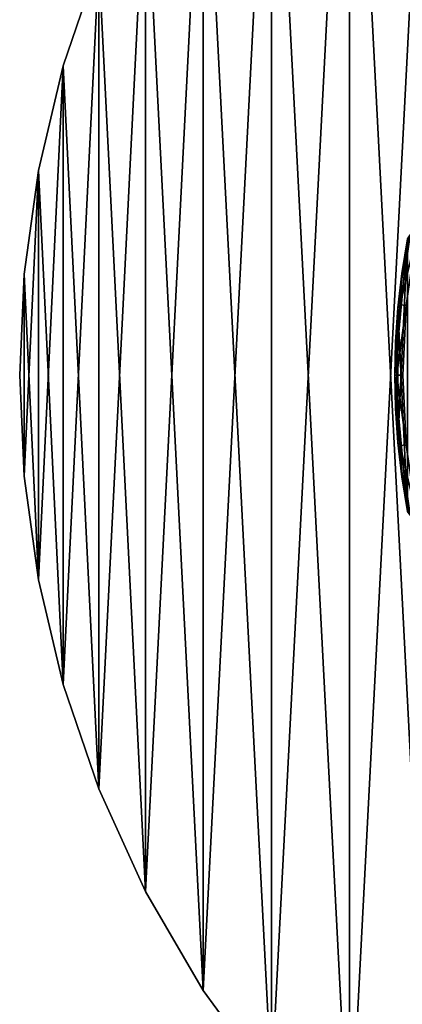
# Model space of a CAD drawing. Units: metres. Extents: x 0.74 to 2.58, y -1.26 to -0.29.
# Drawn here: x 0.98 to 0.99, y -1.24 to -1.22 of the extents above; entities that cross this region are included whole.
import ezdxf

# ---------------------------------------------------------------- set-up
doc = ezdxf.new("R2010")
doc.units = ezdxf.units.M
doc.header["$MEASUREMENT"] = 0
doc.layers.add('SKP_connectors_D3G', color=7, linetype='Continuous')

# ---------------------------------------------------------------- blocks, each defined once
blk = doc.blocks.new('059d6f2a-562f-4c74-83f4-f7762c1355ca')
at = {"layer": 'SKP_connectors_D3G', "color": 18, "true_color": 0x000000}
for points in [[(3.618863, -2.434174, 0.158996), (3.621168, -2.478677, 0.158996), (3.621168, -2.432095, 0.158996)], [(3.618863, -2.476599, 0.156996), (3.618863, -2.434174, 0.156996), (3.621168, -2.432095, 0.156996)], [(3.618863, -2.476599, 0.156996), (3.621168, -2.432095, 0.156996), (3.621168, -2.478677, 0.156996)], [(3.616785, -2.436478, 0.158996), (3.618863, -2.476599, 0.158996), (3.618863, -2.434174, 0.158996)], [(3.616785, -2.474295, 0.156996), (3.616785, -2.436478, 0.156996), (3.618863, -2.434174, 0.156996)], [(3.616785, -2.474295, 0.156996), (3.618863, -2.434174, 0.156996), (3.618863, -2.476599, 0.156996)], [(3.618863, -2.434174, 0.158996), (3.618863, -2.476599, 0.158996), (3.621168, -2.478677, 0.158996)], [(3.614965, -2.43897, 0.158996), (3.616785, -2.474295, 0.158996), (3.616785, -2.436478, 0.158996)], [(3.614965, -2.471802, 0.156996), (3.616785, -2.436478, 0.156996), (3.616785, -2.474295, 0.156996)], [(3.614965, -2.471802, 0.156996), (3.614965, -2.43897, 0.156996), (3.616785, -2.436478, 0.156996)], [(3.616785, -2.436478, 0.158996), (3.616785, -2.474295, 0.158996), (3.618863, -2.476599, 0.158996)], [(3.613426, -2.441607, 0.158996), (3.614965, -2.471802, 0.158996), (3.614965, -2.43897, 0.158996)], [(3.613426, -2.469166, 0.156996), (3.614965, -2.43897, 0.156996), (3.614965, -2.471802, 0.156996)], [(3.613426, -2.469166, 0.156996), (3.613426, -2.441607, 0.156996), (3.614965, -2.43897, 0.156996)], [(3.614965, -2.43897, 0.158996), (3.614965, -2.471802, 0.158996), (3.616785, -2.474295, 0.158996)], [(3.61218, -2.444343, 0.158996), (3.613426, -2.469166, 0.158996), (3.613426, -2.441607, 0.158996)], [(3.61218, -2.466429, 0.156996), (3.61218, -2.444343, 0.156996), (3.613426, -2.441607, 0.156996)], [(3.61218, -2.466429, 0.156996), (3.613426, -2.441607, 0.156996), (3.613426, -2.469166, 0.156996)], [(3.613426, -2.441607, 0.158996), (3.613426, -2.469166, 0.158996), (3.614965, -2.471802, 0.158996)], [(3.611234, -2.447133, 0.158996), (3.61218, -2.466429, 0.158996), (3.61218, -2.444343, 0.158996)], [(3.611234, -2.46364, 0.156996), (3.61218, -2.444343, 0.156996), (3.61218, -2.466429, 0.156996)], [(3.611234, -2.46364, 0.156996), (3.611234, -2.447133, 0.156996), (3.61218, -2.444343, 0.156996)], [(3.61218, -2.444343, 0.156996), (3.611234, -2.447133, 0.156996), (3.61218, -2.444343, 0.158996)], [(3.61218, -2.444343, 0.158996), (3.611234, -2.447133, 0.156996), (3.611234, -2.447133, 0.158996)], [(3.61218, -2.444343, 0.158996), (3.61218, -2.466429, 0.158996), (3.613426, -2.469166, 0.158996)], [(3.610574, -2.449927, 0.158996), (3.611234, -2.46364, 0.158996), (3.611234, -2.447133, 0.158996)], [(3.610574, -2.460845, 0.156996), (3.611234, -2.447133, 0.156996), (3.611234, -2.46364, 0.156996)], [(3.610574, -2.460845, 0.156996), (3.610574, -2.449927, 0.156996), (3.611234, -2.447133, 0.156996)], [(3.611234, -2.447133, 0.156996), (3.610574, -2.449927, 0.156996), (3.611234, -2.447133, 0.158996)], [(3.611234, -2.447133, 0.158996), (3.610574, -2.449927, 0.156996), (3.610574, -2.449927, 0.158996)], [(3.611234, -2.447133, 0.158996), (3.611234, -2.46364, 0.158996), (3.61218, -2.466429, 0.158996)], [(3.610195, -2.452691, 0.158996), (3.610574, -2.460845, 0.158996), (3.610574, -2.449927, 0.158996)], [(3.610195, -2.458082, 0.156996), (3.610574, -2.449927, 0.156996), (3.610574, -2.460845, 0.156996)], [(3.610195, -2.458082, 0.156996), (3.610195, -2.452691, 0.156996), (3.610574, -2.449927, 0.156996)], [(3.610574, -2.449927, 0.156996), (3.610195, -2.452691, 0.156996), (3.610574, -2.449927, 0.158996)], [(3.610574, -2.449927, 0.158996), (3.610195, -2.452691, 0.156996), (3.610195, -2.452691, 0.158996)], [(3.610574, -2.449927, 0.158996), (3.610574, -2.460845, 0.158996), (3.611234, -2.46364, 0.158996)], [(3.620477, -2.451648, 0.269542), (3.620258, -2.452674, 0.268996), (3.620215, -2.453509, 0.269542)], [(3.620477, -2.451648, 0.07745), (3.620215, -2.453509, 0.07745), (3.620258, -2.452674, 0.077996)], [(3.620477, -2.451648, 0.07745), (3.620637, -2.451679, 0.076891), (3.620215, -2.453509, 0.07745)], [(3.620477, -2.451648, 0.269542), (3.620215, -2.453509, 0.269542), (3.620637, -2.451679, 0.2701)], [(3.620637, -2.451679, 0.2701), (3.620215, -2.453509, 0.269542), (3.620371, -2.453525, 0.2701)], [(3.620637, -2.451679, 0.076891), (3.620371, -2.453525, 0.076891), (3.620215, -2.453509, 0.07745)], [(3.620477, -2.451648, 0.269542), (3.620406, -2.451748, 0.268996), (3.620258, -2.452674, 0.268996)], [(3.620477, -2.451648, 0.07745), (3.620258, -2.452674, 0.077996), (3.620406, -2.451748, 0.077996)], [(3.620406, -2.459025, 0.266996), (3.620406, -2.451748, 0.266996), (3.620074, -2.455386, 0.266996)], [(3.620406, -2.451748, 0.079996), (3.620074, -2.455386, 0.079996), (3.620074, -2.455386, 0.266996)], [(3.620406, -2.451748, 0.079996), (3.620074, -2.455386, 0.266996), (3.620406, -2.451748, 0.266996)], [(3.620156, -2.45359, 0.079996), (3.620406, -2.459025, 0.079996), (3.620406, -2.451748, 0.079996)], [(3.620406, -2.451748, 0.079996), (3.620258, -2.452674, 0.077996), (3.620156, -2.45359, 0.079996)], [(3.620156, -2.457183, 0.266996), (3.620156, -2.45359, 0.266996), (3.620406, -2.451748, 0.266996)], [(3.620156, -2.457183, 0.266996), (3.620406, -2.451748, 0.266996), (3.620406, -2.459025, 0.266996)], [(3.620406, -2.451748, 0.266996), (3.620156, -2.45359, 0.266996), (3.620258, -2.452674, 0.268996)], [(3.620406, -2.451748, 0.077996), (3.620258, -2.452674, 0.077996), (3.620406, -2.451748, 0.079996)], [(3.620406, -2.451748, 0.266996), (3.620258, -2.452674, 0.268996), (3.620406, -2.451748, 0.268996)], [(3.610195, -2.458082, 0.158996), (3.610195, -2.452691, 0.158996), (3.610074, -2.455386, 0.158996)], [(3.610195, -2.452691, 0.156996), (3.610195, -2.458082, 0.156996), (3.610074, -2.455386, 0.156996)], [(3.610195, -2.452691, 0.156996), (3.610074, -2.455386, 0.156996), (3.610195, -2.452691, 0.158996)], [(3.610195, -2.452691, 0.158996), (3.610074, -2.455386, 0.156996), (3.610074, -2.455386, 0.158996)], [(3.610195, -2.452691, 0.158996), (3.610195, -2.458082, 0.158996), (3.610574, -2.460845, 0.158996)], [(3.620258, -2.452674, 0.077996), (3.620156, -2.45359, 0.077996), (3.620156, -2.45359, 0.079996)], [(3.620258, -2.452674, 0.077996), (3.620215, -2.453509, 0.07745), (3.620156, -2.45359, 0.077996)], [(3.620258, -2.452674, 0.268996), (3.620156, -2.45359, 0.268996), (3.620215, -2.453509, 0.269542)], [(3.620258, -2.452674, 0.268996), (3.620156, -2.45359, 0.266996), (3.620156, -2.45359, 0.268996)], [(3.620215, -2.453509, 0.269542), (3.620094, -2.454496, 0.268996), (3.620125, -2.455386, 0.269542)], [(3.620215, -2.453509, 0.07745), (3.620094, -2.454496, 0.077996), (3.620156, -2.45359, 0.077996)], [(3.620215, -2.453509, 0.07745), (3.620125, -2.455386, 0.07745), (3.620094, -2.454496, 0.077996)], [(3.620215, -2.453509, 0.269542), (3.620156, -2.45359, 0.268996), (3.620094, -2.454496, 0.268996)], [(3.620215, -2.453509, 0.07745), (3.620371, -2.453525, 0.076891), (3.620125, -2.455386, 0.07745)], [(3.620215, -2.453509, 0.269542), (3.620125, -2.455386, 0.269542), (3.620371, -2.453525, 0.2701)], [(3.620371, -2.453525, 0.2701), (3.620125, -2.455386, 0.269542), (3.620285, -2.455386, 0.2701)], [(3.620371, -2.453525, 0.076891), (3.620285, -2.455386, 0.076891), (3.620125, -2.455386, 0.07745)], [(3.620156, -2.457183, 0.079996), (3.620156, -2.45359, 0.079996), (3.620074, -2.455386, 0.079996)], [(3.620156, -2.45359, 0.079996), (3.620094, -2.454496, 0.077996), (3.620074, -2.455386, 0.079996)], [(3.620156, -2.45359, 0.266996), (3.620156, -2.457183, 0.266996), (3.620074, -2.455386, 0.266996)], [(3.620156, -2.45359, 0.266996), (3.620074, -2.455386, 0.266996), (3.620094, -2.454496, 0.268996)], [(3.620156, -2.45359, 0.077996), (3.620094, -2.454496, 0.077996), (3.620156, -2.45359, 0.079996)], [(3.620156, -2.45359, 0.266996), (3.620094, -2.454496, 0.268996), (3.620156, -2.45359, 0.268996)], [(3.620156, -2.45359, 0.079996), (3.620156, -2.457183, 0.079996), (3.620406, -2.459025, 0.079996)], [(3.620094, -2.454496, 0.077996), (3.620074, -2.455386, 0.077996), (3.620074, -2.455386, 0.079996)], [(3.620094, -2.454496, 0.077996), (3.620125, -2.455386, 0.07745), (3.620074, -2.455386, 0.077996)], [(3.620094, -2.454496, 0.268996), (3.620074, -2.455386, 0.268996), (3.620125, -2.455386, 0.269542)], [(3.620094, -2.454496, 0.268996), (3.620074, -2.455386, 0.266996), (3.620074, -2.455386, 0.268996)], [(3.610074, -2.455386, 0.156996), (3.610195, -2.458082, 0.156996), (3.610074, -2.455386, 0.158996)], [(3.610074, -2.455386, 0.158996), (3.610195, -2.458082, 0.156996), (3.610195, -2.458082, 0.158996)], [(3.620074, -2.455386, 0.079996), (3.620406, -2.459025, 0.079996), (3.620406, -2.459025, 0.266996)], [(3.620074, -2.455386, 0.079996), (3.620406, -2.459025, 0.266996), (3.620074, -2.455386, 0.266996)], [(3.620074, -2.455386, 0.079996), (3.620094, -2.456279, 0.077996), (3.620156, -2.457183, 0.079996)], [(3.620074, -2.455386, 0.077996), (3.620094, -2.456279, 0.077996), (3.620074, -2.455386, 0.079996)], [(3.620125, -2.455386, 0.07745), (3.620094, -2.456279, 0.077996), (3.620074, -2.455386, 0.077996)], [(3.620074, -2.455386, 0.268996), (3.620094, -2.456279, 0.268996), (3.620125, -2.455386, 0.269542)], [(3.620074, -2.455386, 0.266996), (3.620094, -2.456279, 0.268996), (3.620074, -2.455386, 0.268996)], [(3.620074, -2.455386, 0.266996), (3.620156, -2.457183, 0.266996), (3.620094, -2.456279, 0.268996)], [(3.620125, -2.455386, 0.269542), (3.620094, -2.456279, 0.268996), (3.620215, -2.457263, 0.269542)], [(3.620125, -2.455386, 0.07745), (3.620215, -2.457263, 0.07745), (3.620094, -2.456279, 0.077996)], [(3.620125, -2.455386, 0.269542), (3.620215, -2.457263, 0.269542), (3.620371, -2.457248, 0.2701)], [(3.620285, -2.455386, 0.076891), (3.620371, -2.457248, 0.076891), (3.620125, -2.455386, 0.07745)], [(3.620125, -2.455386, 0.07745), (3.620371, -2.457248, 0.076891), (3.620215, -2.457263, 0.07745)], [(3.620125, -2.455386, 0.269542), (3.620371, -2.457248, 0.2701), (3.620285, -2.455386, 0.2701)], [(3.620094, -2.456279, 0.077996), (3.620156, -2.457183, 0.077996), (3.620156, -2.457183, 0.079996)], [(3.620094, -2.456279, 0.077996), (3.620215, -2.457263, 0.07745), (3.620156, -2.457183, 0.077996)], [(3.620094, -2.456279, 0.268996), (3.620156, -2.457183, 0.268996), (3.620215, -2.457263, 0.269542)], [(3.620094, -2.456279, 0.268996), (3.620156, -2.457183, 0.266996), (3.620156, -2.457183, 0.268996)], [(3.620156, -2.457183, 0.079996), (3.620258, -2.458101, 0.077996), (3.620406, -2.459025, 0.079996)], [(3.620156, -2.457183, 0.077996), (3.620258, -2.458101, 0.077996), (3.620156, -2.457183, 0.079996)], [(3.620156, -2.457183, 0.077996), (3.620215, -2.457263, 0.07745), (3.620258, -2.458101, 0.077996)], [(3.620156, -2.457183, 0.268996), (3.620258, -2.458101, 0.268996), (3.620215, -2.457263, 0.269542)], [(3.620156, -2.457183, 0.266996), (3.620258, -2.458101, 0.268996), (3.620156, -2.457183, 0.268996)], [(3.620156, -2.457183, 0.266996), (3.620406, -2.459025, 0.266996), (3.620258, -2.458101, 0.268996)], [(3.620371, -2.457248, 0.076891), (3.620637, -2.459093, 0.076891), (3.620215, -2.457263, 0.07745)], [(3.620371, -2.457248, 0.2701), (3.620215, -2.457263, 0.269542), (3.620637, -2.459093, 0.2701)], [(3.620215, -2.457263, 0.269542), (3.620477, -2.459125, 0.269542), (3.620637, -2.459093, 0.2701)], [(3.620215, -2.457263, 0.07745), (3.620477, -2.459125, 0.07745), (3.620258, -2.458101, 0.077996)], [(3.620215, -2.457263, 0.269542), (3.620258, -2.458101, 0.268996), (3.620477, -2.459125, 0.269542)], [(3.620215, -2.457263, 0.07745), (3.620637, -2.459093, 0.076891), (3.620477, -2.459125, 0.07745)], [(3.610195, -2.458082, 0.156996), (3.610574, -2.460845, 0.156996), (3.610195, -2.458082, 0.158996)], [(3.610195, -2.458082, 0.158996), (3.610574, -2.460845, 0.156996), (3.610574, -2.460845, 0.158996)], [(3.620258, -2.458101, 0.077996), (3.620406, -2.459025, 0.077996), (3.620406, -2.459025, 0.079996)], [(3.620258, -2.458101, 0.077996), (3.620477, -2.459125, 0.07745), (3.620406, -2.459025, 0.077996)], [(3.620258, -2.458101, 0.268996), (3.620406, -2.459025, 0.268996), (3.620477, -2.459125, 0.269542)], [(3.620258, -2.458101, 0.268996), (3.620406, -2.459025, 0.266996), (3.620406, -2.459025, 0.268996)], [(3.610574, -2.460845, 0.156996), (3.611234, -2.46364, 0.156996), (3.610574, -2.460845, 0.158996)], [(3.610574, -2.460845, 0.158996), (3.611234, -2.46364, 0.156996), (3.611234, -2.46364, 0.158996)], [(3.611234, -2.46364, 0.156996), (3.61218, -2.466429, 0.156996), (3.611234, -2.46364, 0.158996)], [(3.611234, -2.46364, 0.158996), (3.61218, -2.466429, 0.156996), (3.61218, -2.466429, 0.158996)], [(3.61218, -2.466429, 0.156996), (3.613426, -2.469166, 0.156996), (3.61218, -2.466429, 0.158996)], [(3.61218, -2.466429, 0.158996), (3.613426, -2.469166, 0.156996), (3.613426, -2.469166, 0.158996)], [(3.613426, -2.469166, 0.156996), (3.614965, -2.471802, 0.156996), (3.613426, -2.469166, 0.158996)], [(3.613426, -2.469166, 0.158996), (3.614965, -2.471802, 0.156996), (3.614965, -2.471802, 0.158996)], [(3.614965, -2.471802, 0.156996), (3.616785, -2.474295, 0.156996), (3.614965, -2.471802, 0.158996)], [(3.614965, -2.471802, 0.158996), (3.616785, -2.474295, 0.156996), (3.616785, -2.474295, 0.158996)]]:
    blk.add_3dface(points, dxfattribs=at)

msp = doc.modelspace()

# ---------------------------------------------------------------- block references
msp.add_blockref('059d6f2a-562f-4c74-83f4-f7762c1355ca', (-2.632105, 1.230844, -0.075576))

doc.saveas('drawing.dxf')
